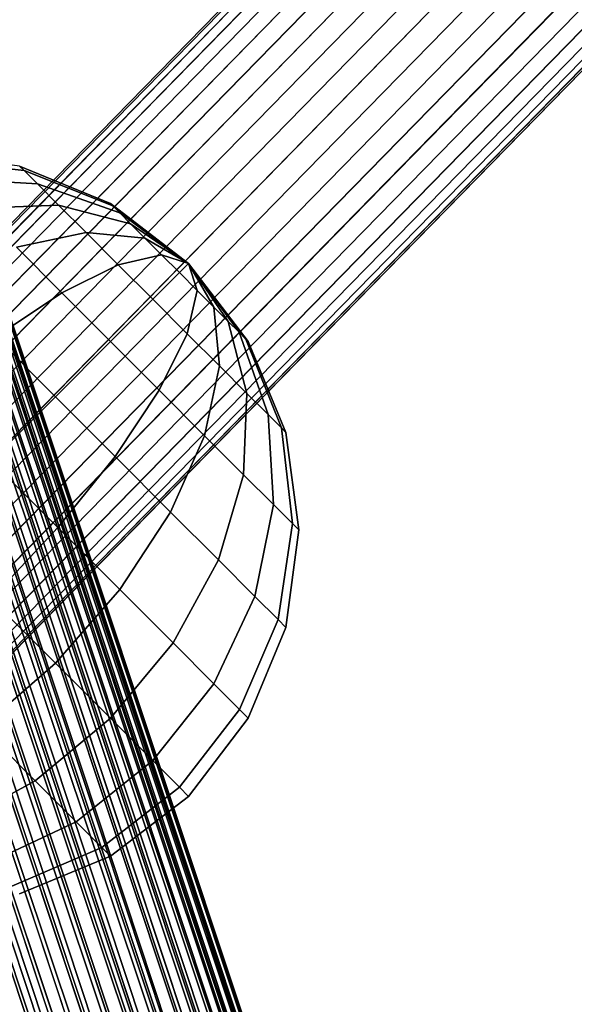
# Model space of a CAD drawing. Units: millimetres. Extents: x 0 to 291, y 0 to 204.
# Drawn here: x 201 to 202, y 84 to 85 of the extents above; entities that cross this region are included whole.
import ezdxf
from ezdxf.enums import TextEntityAlignment as Align

# ---------------------------------------------------------------- set-up
doc = ezdxf.new("R2010")
doc.units = ezdxf.units.MM
for name, color, linetype in [('Großes_Netz', 7, 'Continuous'), ('Predeterminado', 7, 'Continuous'), ('Spielebene', 7, 'Continuous')]:
    doc.layers.add(name, color=color, linetype=linetype)
doc.styles.add('SEACAD_Arial', font='arial.ttf')
doc.styles.add('SEACAD_Solid_Edge_ANSI1_Symbols', font='semeca1.ttf')
doc.dimstyles.new('ISO', dxfattribs={"dimtxt": 3.125, "dimasz": 3.125, "dimexe": 1.5625, "dimexo": 0, "dimgap": 0.78125, "dimtad": 0, "dimlfac": 50, "dimtxsty": 'SEACAD_Arial', "dimblk1": '_SE_FILLED', "dimblk2": '_SE_FILLED', "dimsah": 1, "dimcen": 1.5625, "dimadec": 1, "dimazin": 0, "dimtfac": 0.5, "dimtmove": 1, "dimatfit": 3, "dimfxl": 1, "dimtolj": 1, "dimarcsym": 0})

# ---------------------------------------------------------------- blocks, each defined once
blk = doc.blocks.new('SE193')
at = {"layer": 'Großes_Netz', "color": 7, "linetype": 'Continuous'}
for p, q in [((202.6157, 79.4861), (197.7488, 94.0236)), ((197.7488, 94.0236), (202.591, 79.4832)), ((197.7488, 94.0236), (202.6157, 79.4861)), ((202.591, 79.4832), (197.7488, 94.0236)), ((202.6404, 79.4856), (197.7742, 94.024)), ((197.7742, 94.024), (202.6404, 79.4856)), ((202.6157, 79.4861), (197.7742, 94.024)), ((197.7742, 94.024), (202.6157, 79.4861)), ((202.5667, 79.4769), (197.7242, 94.0185)), ((197.7242, 94.0185), (202.591, 79.4832)), ((202.591, 79.4832), (197.7242, 94.0185)), ((197.7242, 94.0185), (202.5667, 79.4769)), ((202.6404, 79.4856), (197.7997, 94.0199)), ((197.7997, 94.0199), (202.6404, 79.4856)), ((202.6404, 79.4856), (197.8248, 94.0111)), ((197.8248, 94.0111), (202.6642, 79.4817)), ((202.6868, 79.4744), (197.8248, 94.0111)), ((197.8248, 94.0111), (202.6868, 79.4744)), ((202.6642, 79.4817), (197.8248, 94.0111)), ((197.8248, 94.0111), (202.6404, 79.4856)), ((202.5219, 79.4548), (197.6797, 93.995)), ((197.6797, 93.995), (202.5435, 79.4673)), ((202.5667, 79.4769), (197.6797, 93.995)), ((197.6797, 93.995), (202.5667, 79.4769)), ((202.5435, 79.4673), (197.6797, 93.995)), ((197.6797, 93.995), (202.5219, 79.4548)), ((202.6868, 79.4744), (197.8488, 93.9981)), ((197.8488, 93.9981), (202.7074, 79.464)), ((202.7074, 79.464), (197.8488, 93.9981)), ((197.8488, 93.9981), (202.6868, 79.4744)), ((202.5219, 79.4548), (197.6609, 93.9772)), ((197.6609, 93.9772), (202.5219, 79.4548)), ((202.7257, 79.4507), (197.8711, 93.981)), ((197.8711, 93.981), (202.7074, 79.464)), ((197.8711, 93.981), (202.7257, 79.4507)), ((202.7074, 79.464), (197.8711, 93.981)), ((202.7411, 79.4349), (197.8912, 93.9604)), ((197.8912, 93.9604), (202.7411, 79.4349)), ((202.7257, 79.4507), (197.8912, 93.9604)), ((197.8912, 93.9604), (202.7257, 79.4507)), ((202.7411, 79.4349), (197.9085, 93.9367)), ((197.9085, 93.9367), (202.7411, 79.4349)), ((202.7411, 79.4349), (197.9227, 93.9105)), ((197.9227, 93.9105), (202.7533, 79.4168)), ((202.762, 79.397), (197.9227, 93.9105)), ((197.9227, 93.9105), (202.762, 79.397)), ((202.7533, 79.4168), (197.9227, 93.9105)), ((197.9227, 93.9105), (202.7411, 79.4349)), ((202.762, 79.397), (197.9334, 93.8824)), ((197.9334, 93.8824), (202.7669, 79.376)), ((202.7669, 79.376), (197.9334, 93.8824)), ((197.9334, 93.8824), (202.762, 79.397)), ((202.768, 79.3543), (197.9404, 93.8532)), ((197.9404, 93.8532), (202.7669, 79.376)), ((197.9404, 93.8532), (202.768, 79.3543)), ((202.7669, 79.376), (197.9404, 93.8532)), ((202.7651, 79.3323), (197.9434, 93.8236)), ((197.9434, 93.8236), (202.7651, 79.3323)), ((202.768, 79.3543), (197.9434, 93.8236)), ((197.9434, 93.8236), (202.768, 79.3543)), ((202.7651, 79.3323), (197.9423, 93.7942)), ((197.9423, 93.7942), (202.7651, 79.3323)), ((202.7651, 79.3323), (197.9373, 93.7659)), ((197.9373, 93.7659), (202.7585, 79.3107)), ((202.7482, 79.29), (197.9373, 93.7659)), ((197.9373, 93.7659), (202.7482, 79.29)), ((202.7585, 79.3107), (197.9373, 93.7659)), ((197.9373, 93.7659), (202.7651, 79.3323)), ((202.7482, 79.29), (197.9285, 93.7393)), ((197.9285, 93.7393), (202.7346, 79.2707)), ((202.7346, 79.2707), (197.9285, 93.7393)), ((197.9285, 93.7393), (202.7482, 79.29)), ((202.7178, 79.2532), (197.916, 93.715)), ((197.916, 93.715), (202.7346, 79.2707)), ((197.916, 93.715), (202.7178, 79.2532)), ((202.7346, 79.2707), (197.916, 93.715)), ((202.6984, 79.2381), (197.9001, 93.6937)), ((197.9001, 93.6937), (202.6984, 79.2381)), ((202.7178, 79.2532), (197.9001, 93.6937)), ((197.9001, 93.6937), (202.7178, 79.2532)), ((202.6984, 79.2381), (197.8813, 93.6759)), ((197.8813, 93.6759), (202.6984, 79.2381)), ((202.6984, 79.2381), (197.8601, 93.6621)), ((197.8601, 93.6621), (202.6768, 79.2256)), ((202.6536, 79.216), (197.8601, 93.6621)), ((197.8601, 93.6621), (202.6536, 79.216)), ((202.6768, 79.2256), (197.8601, 93.6621)), ((197.8601, 93.6621), (202.6984, 79.2381)), ((202.6046, 79.2068), (197.8122, 93.6474)), ((197.8122, 93.6474), (202.58, 79.2073)), ((202.58, 79.2073), (197.8122, 93.6474)), ((197.8122, 93.6474), (202.6046, 79.2068)), ((202.6536, 79.216), (197.8368, 93.6525)), ((197.8368, 93.6525), (202.6294, 79.2097)), ((202.6046, 79.2068), (197.8368, 93.6525)), ((197.8368, 93.6525), (202.6046, 79.2068)), ((202.6294, 79.2097), (197.8368, 93.6525)), ((197.8368, 93.6525), (202.6536, 79.216))]:
    blk.add_line(p, q, dxfattribs=at)
blk = doc.blocks.new('SE192')
at = {"layer": 'Großes_Netz'}
blk.add_blockref('SE193', (0, 0), dxfattribs=at)
blk = doc.blocks.new('SE241')
at = {"layer": 'Großes_Netz', "color": 7, "linetype": 'Continuous'}
for p, q in [((193.6334, 77.1245), (221.9529, 106.0458)), ((221.9529, 106.0458), (193.6334, 77.1245)), ((221.954, 106.0441), (193.6344, 77.1227)), ((193.6344, 77.1227), (221.954, 106.0441)), ((193.6351, 77.1235), (221.9547, 106.0448)), ((221.9547, 106.0448), (193.6351, 77.1235)), ((221.9578, 106.0397), (193.6383, 77.1183)), ((193.6383, 77.1183), (221.9578, 106.0397)), ((221.9592, 106.041), (193.6397, 77.1197)), ((193.6397, 77.1197), (221.9592, 106.041)), ((221.9664, 106.0346), (193.6468, 77.1133)), ((193.6468, 77.1133), (221.9664, 106.0346)), ((221.9644, 106.0326), (193.6448, 77.1113)), ((193.6448, 77.1113), (221.9644, 106.0326)), ((221.9735, 106.0231), (193.6539, 77.1018)), ((193.6539, 77.1018), (221.9735, 106.0231)), ((221.9761, 106.0258), (193.6565, 77.1044)), ((193.6565, 77.1044), (221.9761, 106.0258)), ((221.988, 106.0146), (193.6684, 77.0933)), ((193.6684, 77.0933), (221.988, 106.0146)), ((221.9848, 106.0114), (193.6653, 77.0901)), ((193.6653, 77.0901), (221.9848, 106.0114)), ((221.9983, 105.9979), (193.6787, 77.0765)), ((193.6787, 77.0765), (221.9983, 105.9979)), ((222.0018, 106.0015), (193.6823, 77.0802)), ((193.6823, 77.0802), (222.0018, 106.0015)), ((222.0134, 105.9827), (193.6938, 77.0613)), ((193.6938, 77.0613), (222.0134, 105.9827)), ((222.0173, 105.9867), (193.6978, 77.0654)), ((193.6978, 77.0654), (222.0173, 105.9867)), ((222.034, 105.9706), (193.7145, 77.0493)), ((193.7145, 77.0493), (222.034, 105.9706)), ((222.0298, 105.9663), (193.7103, 77.045)), ((193.7103, 77.045), (222.0298, 105.9663)), ((222.0515, 105.9536), (193.732, 77.0323)), ((193.732, 77.0323), (222.0515, 105.9536)), ((222.0472, 105.9492), (193.7276, 77.0278)), ((193.7276, 77.0278), (222.0472, 105.9492)), ((222.065, 105.9316), (193.7455, 77.0103)), ((193.7455, 77.0103), (222.065, 105.9316)), ((222.0695, 105.9361), (193.7499, 77.0148)), ((193.7499, 77.0148), (222.0695, 105.9361)), ((222.0873, 105.9186), (193.7678, 76.9973)), ((193.7678, 76.9973), (222.0873, 105.9186)), ((222.083, 105.9141), (193.7634, 76.9928)), ((193.7634, 76.9928), (222.083, 105.9141)), ((222.1047, 105.9014), (193.7851, 76.9801)), ((193.7851, 76.9801), (222.1047, 105.9014)), ((222.1005, 105.8971), (193.7809, 76.9758)), ((193.7809, 76.9758), (222.1005, 105.8971)), ((222.1172, 105.8811), (193.7976, 76.9597)), ((193.7976, 76.9597), (222.1172, 105.8811)), ((222.1211, 105.8851), (193.8016, 76.9637)), ((193.8016, 76.9637), (222.1211, 105.8851)), ((222.1327, 105.8663), (193.8131, 76.9449)), ((193.8131, 76.9449), (222.1327, 105.8663)), ((222.1362, 105.8699), (193.8167, 76.9486)), ((193.8167, 76.9486), (222.1362, 105.8699)), ((222.1496, 105.8563), (193.8301, 76.935)), ((193.8301, 76.935), (222.1496, 105.8563)), ((222.1465, 105.8531), (193.827, 76.9318)), ((193.827, 76.9318), (222.1465, 105.8531)), ((222.1584, 105.842), (193.8389, 76.9206)), ((193.8389, 76.9206), (222.1584, 105.842)), ((222.161, 105.8446), (193.8415, 76.9233)), ((193.8415, 76.9233), (222.161, 105.8446)), ((222.1701, 105.8352), (193.8506, 76.9138)), ((193.8506, 76.9138), (222.1701, 105.8352)), ((222.1681, 105.8331), (193.8486, 76.9118)), ((193.8486, 76.9118), (222.1681, 105.8331)), ((222.1753, 105.8267), (193.8557, 76.9054)), ((193.8557, 76.9054), (222.1753, 105.8267)), ((222.1767, 105.8281), (193.8571, 76.9068)), ((193.8571, 76.9068), (222.1767, 105.8281)), ((222.1798, 105.823), (193.8603, 76.9016)), ((193.8603, 76.9016), (222.1798, 105.823)), ((222.1805, 105.8237), (193.861, 76.9023)), ((193.861, 76.9023), (222.1805, 105.8237)), ((193.862, 76.9006), (222.1816, 105.8219)), ((222.1816, 105.8219), (193.862, 76.9006))]:
    blk.add_line(p, q, dxfattribs=at)
blk = doc.blocks.new('SE240')
at = {"layer": 'Großes_Netz'}
blk.add_blockref('SE241', (0, 0), dxfattribs=at)
blk = doc.blocks.new('SE293')
at = {"layer": 'Großes_Netz', "color": 7, "linetype": 'Continuous'}
for p, q in [((201.0434, 84.7436), (200.9399, 84.7573)), ((200.9467, 84.7505), (201.0482, 84.7388)), ((201.0482, 84.7388), (200.9467, 84.7505)), ((200.9467, 84.7505), (201.0482, 84.7388)), ((201.0482, 84.7388), (200.9467, 84.7505)), ((201.0434, 84.7436), (201.0482, 84.7388)), ((201.0482, 84.7388), (201.0434, 84.7436)), ((201.0482, 84.7388), (201.0434, 84.7436)), ((201.0434, 84.7436), (201.1399, 84.7037)), ((201.1399, 84.7037), (201.0434, 84.7436)), ((201.0434, 84.7436), (201.0482, 84.7388)), ((200.9667, 84.7305), (201.0624, 84.7247)), ((201.0624, 84.7247), (200.9667, 84.7305)), ((200.9667, 84.7305), (201.0624, 84.7247)), ((201.0624, 84.7247), (200.9667, 84.7305)), ((201.0482, 84.7388), (201.0624, 84.7247)), ((201.0624, 84.7247), (201.0482, 84.7388)), ((201.0624, 84.7247), (201.0482, 84.7388)), ((201.0482, 84.7388), (201.1424, 84.7012)), ((201.1424, 84.7012), (201.0482, 84.7388)), ((201.0482, 84.7388), (201.1424, 84.7012)), ((201.1424, 84.7012), (201.0482, 84.7388)), ((201.0482, 84.7388), (201.0624, 84.7247)), ((201.0624, 84.7247), (201.0848, 84.7022)), ((201.0848, 84.7022), (201.0624, 84.7247)), ((201.0848, 84.7022), (201.0624, 84.7247)), ((201.0624, 84.7247), (201.1497, 84.6939)), ((201.1497, 84.6939), (201.0624, 84.7247)), ((201.0624, 84.7247), (201.1497, 84.6939)), ((201.1497, 84.6939), (201.0624, 84.7247)), ((201.0624, 84.7247), (201.0848, 84.7022)), ((200.9985, 84.6987), (201.0848, 84.7022)), ((201.0848, 84.7022), (200.9985, 84.6987)), ((200.9985, 84.6987), (201.0848, 84.7022)), ((201.0848, 84.7022), (200.9985, 84.6987)), ((201.0848, 84.7022), (201.1141, 84.6729)), ((201.1141, 84.6729), (201.0848, 84.7022)), ((201.1141, 84.6729), (201.0848, 84.7022)), ((201.0848, 84.7022), (201.1613, 84.6822)), ((201.1613, 84.6822), (201.0848, 84.7022)), ((201.0848, 84.7022), (201.1613, 84.6822)), ((201.1613, 84.6822), (201.0848, 84.7022)), ((201.0848, 84.7022), (201.1141, 84.6729)), ((201.1399, 84.7037), (201.1424, 84.7012)), ((201.1424, 84.7012), (201.1399, 84.7037)), ((201.1399, 84.7037), (201.1424, 84.7012)), ((201.2227, 84.6401), (201.1399, 84.7037)), ((201.1399, 84.7037), (201.2227, 84.6401)), ((201.2227, 84.6401), (201.1399, 84.7037)), ((201.1424, 84.7012), (201.1399, 84.7037)), ((201.1399, 84.7037), (201.2227, 84.6401)), ((201.1424, 84.7012), (201.1497, 84.6939)), ((201.1497, 84.6939), (201.1424, 84.7012)), ((201.1497, 84.6939), (201.1424, 84.7012)), ((201.1424, 84.7012), (201.2227, 84.6401)), ((201.2227, 84.6401), (201.1424, 84.7012)), ((201.1424, 84.7012), (201.2227, 84.6401)), ((201.1424, 84.7012), (201.2227, 84.6401)), ((201.2227, 84.6401), (201.1424, 84.7012)), ((201.1424, 84.7012), (201.2227, 84.6401)), ((201.2227, 84.6401), (201.1424, 84.7012)), ((201.2227, 84.6401), (201.1424, 84.7012)), ((201.1424, 84.7012), (201.1497, 84.6939)), ((201.1497, 84.6939), (201.1613, 84.6822)), ((201.1613, 84.6822), (201.1497, 84.6939)), ((201.1613, 84.6822), (201.1497, 84.6939)), ((201.1497, 84.6939), (201.2227, 84.6401)), ((201.2227, 84.6401), (201.1497, 84.6939)), ((201.1497, 84.6939), (201.2227, 84.6401)), ((201.2227, 84.6401), (201.1497, 84.6939)), ((201.1497, 84.6939), (201.2227, 84.6401)), ((201.2227, 84.6401), (201.1497, 84.6939)), ((201.1497, 84.6939), (201.2227, 84.6401)), ((201.2227, 84.6401), (201.1497, 84.6939)), ((201.1497, 84.6939), (201.1613, 84.6822)), ((201.1613, 84.6822), (201.1765, 84.6671)), ((201.1765, 84.6671), (201.1613, 84.6822)), ((201.1765, 84.6671), (201.1613, 84.6822)), ((201.1613, 84.6822), (201.2227, 84.6401)), ((201.2227, 84.6401), (201.1613, 84.6822)), ((201.1613, 84.6822), (201.2227, 84.6401)), ((201.2227, 84.6401), (201.1613, 84.6822)), ((201.1613, 84.6822), (201.2227, 84.6401)), ((201.2227, 84.6401), (201.1613, 84.6822)), ((201.1613, 84.6822), (201.2227, 84.6401)), ((201.2227, 84.6401), (201.1613, 84.6822)), ((201.1613, 84.6822), (201.1765, 84.6671)), ((201.0399, 84.6573), (201.1141, 84.6729)), ((201.1141, 84.6729), (201.0399, 84.6573)), ((201.0399, 84.6573), (201.1141, 84.6729)), ((201.1141, 84.6729), (201.0399, 84.6573)), ((201.1141, 84.6729), (201.1482, 84.6388)), ((201.1482, 84.6388), (201.1141, 84.6729)), ((201.1482, 84.6388), (201.1141, 84.6729)), ((201.1141, 84.6729), (201.1765, 84.6671)), ((201.1765, 84.6671), (201.1141, 84.6729)), ((201.1141, 84.6729), (201.1765, 84.6671)), ((201.1765, 84.6671), (201.1141, 84.6729)), ((201.1141, 84.6729), (201.1482, 84.6388)), ((201.0399, 84.6573), (201.0881, 84.609)), ((201.0881, 84.609), (201.0399, 84.6573)), ((201.0881, 84.609), (201.0399, 84.6573)), ((201.0399, 84.6573), (201.0881, 84.609)), ((201.1765, 84.6671), (201.1942, 84.6494)), ((201.1942, 84.6494), (201.1765, 84.6671)), ((201.1942, 84.6494), (201.1765, 84.6671)), ((201.1765, 84.6671), (201.2227, 84.6401)), ((201.2227, 84.6401), (201.1765, 84.6671)), ((201.1765, 84.6671), (201.2227, 84.6401)), ((201.2227, 84.6401), (201.1765, 84.6671)), ((201.1765, 84.6671), (201.2227, 84.6401)), ((201.2227, 84.6401), (201.1765, 84.6671)), ((201.1765, 84.6671), (201.2227, 84.6401)), ((201.2227, 84.6401), (201.1765, 84.6671)), ((201.1765, 84.6671), (201.1942, 84.6494)), ((201.1482, 84.6388), (201.1942, 84.6494)), ((201.1942, 84.6494), (201.1482, 84.6388)), ((201.1482, 84.6388), (201.1942, 84.6494)), ((201.1942, 84.6494), (201.1482, 84.6388)), ((201.1942, 84.6494), (201.2131, 84.6305)), ((201.2131, 84.6305), (201.1942, 84.6494)), ((201.2131, 84.6305), (201.1942, 84.6494)), ((201.1942, 84.6494), (201.2227, 84.6401)), ((201.2227, 84.6401), (201.1942, 84.6494)), ((201.1942, 84.6494), (201.2227, 84.6401)), ((201.2227, 84.6401), (201.1942, 84.6494)), ((201.1942, 84.6494), (201.2227, 84.6401)), ((201.2227, 84.6401), (201.1942, 84.6494)), ((201.1942, 84.6494), (201.2227, 84.6401)), ((201.2227, 84.6401), (201.1942, 84.6494)), ((201.1942, 84.6494), (201.2131, 84.6305)), ((201.0881, 84.609), (201.1482, 84.6388)), ((201.1482, 84.6388), (201.0881, 84.609)), ((201.0881, 84.609), (201.1482, 84.6388)), ((201.1482, 84.6388), (201.0881, 84.609)), ((201.1482, 84.6388), (201.1848, 84.6022)), ((201.1848, 84.6022), (201.1482, 84.6388)), ((201.1848, 84.6022), (201.1482, 84.6388)), ((201.1482, 84.6388), (201.1848, 84.6022)), ((201.2131, 84.6305), (201.2227, 84.6401)), ((201.2227, 84.6401), (201.2131, 84.6305)), ((201.2131, 84.6305), (201.2227, 84.6401)), ((201.2227, 84.6401), (201.2131, 84.6305)), ((201.2131, 84.6305), (201.2227, 84.6401)), ((201.2227, 84.6401), (201.2131, 84.6305)), ((201.2131, 84.6305), (201.2227, 84.6401)), ((201.2227, 84.6401), (201.2131, 84.6305)), ((201.2838, 84.5598), (201.2227, 84.6401)), ((201.2227, 84.6401), (201.2863, 84.5573)), ((201.2863, 84.5573), (201.2227, 84.6401)), ((201.2227, 84.6401), (201.2863, 84.5573)), ((201.2227, 84.6401), (201.2838, 84.5598)), ((201.2765, 84.5671), (201.2227, 84.6401)), ((201.2227, 84.6401), (201.2765, 84.5671)), ((201.2765, 84.5671), (201.2227, 84.6401)), ((201.2227, 84.6401), (201.2765, 84.5671)), ((201.2649, 84.5787), (201.2227, 84.6401)), ((201.2227, 84.6401), (201.2649, 84.5787)), ((201.2649, 84.5787), (201.2227, 84.6401)), ((201.2227, 84.6401), (201.2649, 84.5787)), ((201.2497, 84.5939), (201.2227, 84.6401)), ((201.2227, 84.6401), (201.2497, 84.5939)), ((201.2497, 84.5939), (201.2227, 84.6401)), ((201.2227, 84.6401), (201.2497, 84.5939)), ((201.232, 84.6115), (201.2227, 84.6401)), ((201.2227, 84.6401), (201.232, 84.6115)), ((201.232, 84.6115), (201.2227, 84.6401)), ((201.2227, 84.6401), (201.232, 84.6115)), ((201.232, 84.6115), (201.2227, 84.6401)), ((201.2227, 84.6401), (201.232, 84.6115)), ((201.232, 84.6115), (201.2227, 84.6401)), ((201.2227, 84.6401), (201.232, 84.6115)), ((201.2497, 84.5939), (201.2227, 84.6401)), ((201.2227, 84.6401), (201.2497, 84.5939)), ((201.2497, 84.5939), (201.2227, 84.6401)), ((201.2227, 84.6401), (201.2497, 84.5939)), ((201.2649, 84.5787), (201.2227, 84.6401)), ((201.2227, 84.6401), (201.2649, 84.5787)), ((201.2649, 84.5787), (201.2227, 84.6401)), ((201.2227, 84.6401), (201.2649, 84.5787)), ((201.2765, 84.5671), (201.2227, 84.6401)), ((201.2227, 84.6401), (201.2765, 84.5671)), ((201.2765, 84.5671), (201.2227, 84.6401)), ((201.2227, 84.6401), (201.2765, 84.5671)), ((201.2838, 84.5598), (201.2227, 84.6401)), ((201.2227, 84.6401), (201.2838, 84.5598)), ((201.2838, 84.5598), (201.2227, 84.6401)), ((201.2227, 84.6401), (201.2838, 84.5598)), ((201.2863, 84.5573), (201.2227, 84.6401)), ((201.2227, 84.6401), (201.2863, 84.5573)), ((201.2863, 84.5573), (201.2227, 84.6401)), ((201.1848, 84.6022), (201.2131, 84.6305)), ((201.2131, 84.6305), (201.1848, 84.6022)), ((201.1848, 84.6022), (201.2131, 84.6305)), ((201.2131, 84.6305), (201.1848, 84.6022)), ((201.2131, 84.6305), (201.232, 84.6115)), ((201.232, 84.6115), (201.2131, 84.6305)), ((201.232, 84.6115), (201.2131, 84.6305)), ((201.2131, 84.6305), (201.232, 84.6115)), ((201.0179, 84.5621), (201.0881, 84.609)), ((201.0881, 84.609), (201.0179, 84.5621)), ((201.0179, 84.5621), (201.0881, 84.609)), ((201.0881, 84.609), (201.0179, 84.5621)), ((201.0881, 84.609), (201.1399, 84.5573)), ((201.1399, 84.5573), (201.0881, 84.609)), ((201.1399, 84.5573), (201.0881, 84.609)), ((201.0881, 84.609), (201.1399, 84.5573)), ((201.2214, 84.5656), (201.232, 84.6115)), ((201.232, 84.6115), (201.2214, 84.5656)), ((201.2214, 84.5656), (201.232, 84.6115)), ((201.232, 84.6115), (201.2214, 84.5656)), ((201.232, 84.6115), (201.2497, 84.5939)), ((201.2497, 84.5939), (201.232, 84.6115)), ((201.2497, 84.5939), (201.232, 84.6115)), ((201.232, 84.6115), (201.2497, 84.5939)), ((201.1399, 84.5573), (201.1848, 84.6022)), ((201.1848, 84.6022), (201.1399, 84.5573)), ((201.1399, 84.5573), (201.1848, 84.6022)), ((201.1848, 84.6022), (201.1399, 84.5573)), ((201.1848, 84.6022), (201.2214, 84.5656)), ((201.2214, 84.5656), (201.1848, 84.6022)), ((201.2214, 84.5656), (201.1848, 84.6022)), ((201.1848, 84.6022), (201.2214, 84.5656)), ((201.2556, 84.5315), (201.2497, 84.5939)), ((201.2497, 84.5939), (201.2649, 84.5787)), ((201.2497, 84.5939), (201.2556, 84.5315)), ((201.2556, 84.5315), (201.2497, 84.5939)), ((201.2497, 84.5939), (201.2556, 84.5315)), ((201.2649, 84.5787), (201.2497, 84.5939)), ((201.2649, 84.5787), (201.2497, 84.5939)), ((201.2497, 84.5939), (201.2649, 84.5787)), ((201.2848, 84.5022), (201.2649, 84.5787)), ((201.2649, 84.5787), (201.2765, 84.5671)), ((201.2649, 84.5787), (201.2848, 84.5022)), ((201.2848, 84.5022), (201.2649, 84.5787)), ((201.2649, 84.5787), (201.2848, 84.5022)), ((201.2765, 84.5671), (201.2649, 84.5787)), ((201.2765, 84.5671), (201.2649, 84.5787)), ((201.2649, 84.5787), (201.2765, 84.5671)), ((201.1917, 84.5055), (201.2214, 84.5656)), ((201.2214, 84.5656), (201.1917, 84.5055)), ((201.1917, 84.5055), (201.2214, 84.5656)), ((201.2214, 84.5656), (201.1917, 84.5055)), ((201.2214, 84.5656), (201.2556, 84.5315)), ((201.2556, 84.5315), (201.2214, 84.5656)), ((201.2556, 84.5315), (201.2214, 84.5656)), ((201.2214, 84.5656), (201.2556, 84.5315)), ((201.3073, 84.4797), (201.2765, 84.5671)), ((201.2765, 84.5671), (201.2838, 84.5598)), ((201.2765, 84.5671), (201.3073, 84.4797)), ((201.3073, 84.4797), (201.2765, 84.5671)), ((201.2765, 84.5671), (201.3073, 84.4797)), ((201.2838, 84.5598), (201.2765, 84.5671)), ((201.2838, 84.5598), (201.2765, 84.5671)), ((201.2765, 84.5671), (201.2838, 84.5598)), ((201.0179, 84.5621), (201.0813, 84.4987)), ((201.0813, 84.4987), (201.0179, 84.5621)), ((201.0813, 84.4987), (201.0179, 84.5621)), ((201.0179, 84.5621), (201.0813, 84.4987)), ((201.0813, 84.4987), (201.1399, 84.5573)), ((201.1399, 84.5573), (201.0813, 84.4987)), ((201.0813, 84.4987), (201.1399, 84.5573)), ((201.1399, 84.5573), (201.0813, 84.4987)), ((201.1399, 84.5573), (201.1917, 84.5055)), ((201.1917, 84.5055), (201.1399, 84.5573)), ((201.1917, 84.5055), (201.1399, 84.5573)), ((201.1399, 84.5573), (201.1917, 84.5055)), ((201.3214, 84.4656), (201.2838, 84.5598)), ((201.2838, 84.5598), (201.2863, 84.5573)), ((201.2838, 84.5598), (201.3214, 84.4656)), ((201.3214, 84.4656), (201.2838, 84.5598)), ((201.2838, 84.5598), (201.3214, 84.4656)), ((201.2863, 84.5573), (201.2838, 84.5598)), ((201.2863, 84.5573), (201.2838, 84.5598)), ((201.2838, 84.5598), (201.2863, 84.5573)), ((201.2863, 84.5573), (201.3263, 84.4608)), ((201.3263, 84.4608), (201.2863, 84.5573)), ((201.2399, 84.4573), (201.2556, 84.5315)), ((201.2556, 84.5315), (201.2399, 84.4573)), ((201.2399, 84.4573), (201.2556, 84.5315)), ((201.2556, 84.5315), (201.2399, 84.4573)), ((201.2556, 84.5315), (201.2848, 84.5022)), ((201.2848, 84.5022), (201.2556, 84.5315)), ((201.2848, 84.5022), (201.2556, 84.5315)), ((201.2556, 84.5315), (201.2848, 84.5022)), ((201.1447, 84.4353), (201.1917, 84.5055)), ((201.1917, 84.5055), (201.1447, 84.4353)), ((201.1447, 84.4353), (201.1917, 84.5055)), ((201.1917, 84.5055), (201.1447, 84.4353)), ((201.1917, 84.5055), (201.2399, 84.4573)), ((201.2399, 84.4573), (201.1917, 84.5055)), ((201.2399, 84.4573), (201.1917, 84.5055)), ((201.1917, 84.5055), (201.2399, 84.4573)), ((201.2813, 84.4158), (201.2848, 84.5022)), ((201.2848, 84.5022), (201.2813, 84.4158)), ((201.2813, 84.4158), (201.2848, 84.5022)), ((201.2848, 84.5022), (201.2813, 84.4158)), ((201.2848, 84.5022), (201.3073, 84.4797)), ((201.3073, 84.4797), (201.2848, 84.5022)), ((201.3073, 84.4797), (201.2848, 84.5022)), ((201.2848, 84.5022), (201.3073, 84.4797)), ((201.0131, 84.4305), (201.0813, 84.4987)), ((201.0813, 84.4987), (201.0131, 84.4305)), ((201.0131, 84.4305), (201.0813, 84.4987)), ((201.0813, 84.4987), (201.0131, 84.4305)), ((201.0813, 84.4987), (201.1447, 84.4353)), ((201.1447, 84.4353), (201.0813, 84.4987)), ((201.1447, 84.4353), (201.0813, 84.4987)), ((201.0813, 84.4987), (201.1447, 84.4353)), ((201.3131, 84.3841), (201.3073, 84.4797)), ((201.3073, 84.4797), (201.3214, 84.4656)), ((201.3073, 84.4797), (201.3131, 84.3841)), ((201.3131, 84.3841), (201.3073, 84.4797)), ((201.3073, 84.4797), (201.3131, 84.3841)), ((201.3214, 84.4656), (201.3073, 84.4797)), ((201.3214, 84.4656), (201.3073, 84.4797)), ((201.3073, 84.4797), (201.3214, 84.4656)), ((201.3331, 84.3641), (201.3214, 84.4656)), ((201.3214, 84.4656), (201.3263, 84.4608)), ((201.3214, 84.4656), (201.3331, 84.3641)), ((201.3331, 84.3641), (201.3214, 84.4656)), ((201.3214, 84.4656), (201.3331, 84.3641)), ((201.3263, 84.4608), (201.3214, 84.4656)), ((201.3263, 84.4608), (201.3214, 84.4656)), ((201.3214, 84.4656), (201.3263, 84.4608)), ((201.3263, 84.4608), (201.3399, 84.3573)), ((201.3399, 84.3573), (201.3263, 84.4608)), ((201.2038, 84.3762), (201.2399, 84.4573)), ((201.2399, 84.4573), (201.2038, 84.3762)), ((201.2038, 84.3762), (201.2399, 84.4573)), ((201.2399, 84.4573), (201.2038, 84.3762)), ((201.2399, 84.4573), (201.2813, 84.4158)), ((201.2813, 84.4158), (201.2399, 84.4573)), ((201.2813, 84.4158), (201.2399, 84.4573)), ((201.2399, 84.4573), (201.2813, 84.4158)), ((201.0131, 84.4305), (201.0838, 84.3598)), ((201.0838, 84.3598), (201.0131, 84.4305)), ((201.0838, 84.3598), (201.0131, 84.4305)), ((201.0131, 84.4305), (201.0838, 84.3598)), ((201.0838, 84.3598), (201.1447, 84.4353)), ((201.1447, 84.4353), (201.0838, 84.3598)), ((201.0838, 84.3598), (201.1447, 84.4353)), ((201.1447, 84.4353), (201.0838, 84.3598)), ((201.1447, 84.4353), (201.2038, 84.3762)), ((201.2038, 84.3762), (201.1447, 84.4353)), ((201.2038, 84.3762), (201.1447, 84.4353)), ((201.1447, 84.4353), (201.2038, 84.3762)), ((201.2545, 84.3255), (201.2813, 84.4158)), ((201.2813, 84.4158), (201.2545, 84.3255)), ((201.2545, 84.3255), (201.2813, 84.4158)), ((201.2813, 84.4158), (201.2545, 84.3255)), ((201.2813, 84.4158), (201.3131, 84.3841)), ((201.3131, 84.3841), (201.2813, 84.4158)), ((201.3131, 84.3841), (201.2813, 84.4158)), ((201.2813, 84.4158), (201.3131, 84.3841)), ((201.1497, 84.2939), (201.2038, 84.3762)), ((201.2038, 84.3762), (201.1497, 84.2939)), ((201.1497, 84.2939), (201.2038, 84.3762)), ((201.2038, 84.3762), (201.1497, 84.2939)), ((201.2038, 84.3762), (201.2545, 84.3255)), ((201.2545, 84.3255), (201.2038, 84.3762)), ((201.2545, 84.3255), (201.2038, 84.3762)), ((201.2038, 84.3762), (201.2545, 84.3255)), ((201.2934, 84.2866), (201.3131, 84.3841)), ((201.3131, 84.3841), (201.2934, 84.2866)), ((201.2934, 84.2866), (201.3131, 84.3841)), ((201.3131, 84.3841), (201.2934, 84.2866)), ((201.3131, 84.3841), (201.3331, 84.3641)), ((201.3331, 84.3641), (201.3131, 84.3841)), ((201.3331, 84.3641), (201.3131, 84.3841)), ((201.3131, 84.3841), (201.3331, 84.3641)), ((201.0131, 84.2841), (201.0838, 84.3598)), ((201.0838, 84.3598), (201.0131, 84.2841)), ((201.0131, 84.2841), (201.0838, 84.3598)), ((201.0838, 84.3598), (201.0131, 84.2841)), ((201.0838, 84.3598), (201.1497, 84.2939)), ((201.1497, 84.2939), (201.0838, 84.3598)), ((201.1497, 84.2939), (201.0838, 84.3598)), ((201.0838, 84.3598), (201.1497, 84.2939)), ((201.3179, 84.2621), (201.3331, 84.3641)), ((201.3331, 84.3641), (201.3179, 84.2621)), ((201.3179, 84.2621), (201.3331, 84.3641)), ((201.3331, 84.3641), (201.3179, 84.2621)), ((201.3399, 84.3573), (201.3263, 84.2537)), ((201.3263, 84.2537), (201.3399, 84.3573)), ((201.3331, 84.3641), (201.3399, 84.3573)), ((201.3399, 84.3573), (201.3331, 84.3641)), ((201.3399, 84.3573), (201.3331, 84.3641)), ((201.3331, 84.3641), (201.3399, 84.3573)), ((201.2063, 84.2373), (201.2545, 84.3255)), ((201.2545, 84.3255), (201.2063, 84.2373)), ((201.2063, 84.2373), (201.2545, 84.3255)), ((201.2545, 84.3255), (201.2063, 84.2373)), ((201.2545, 84.3255), (201.2934, 84.2866)), ((201.2934, 84.2866), (201.2545, 84.3255)), ((201.2934, 84.2866), (201.2545, 84.3255)), ((201.2545, 84.3255), (201.2934, 84.2866)), ((201.0813, 84.2158), (201.1497, 84.2939)), ((201.1497, 84.2939), (201.0813, 84.2158)), ((201.0813, 84.2158), (201.1497, 84.2939)), ((201.1497, 84.2939), (201.0813, 84.2158)), ((201.1497, 84.2939), (201.2063, 84.2373)), ((201.2063, 84.2373), (201.1497, 84.2939)), ((201.2063, 84.2373), (201.1497, 84.2939)), ((201.1497, 84.2939), (201.2063, 84.2373)), ((201.0131, 84.2841), (201.0813, 84.2158)), ((201.0813, 84.2158), (201.0131, 84.2841)), ((201.0813, 84.2158), (201.0131, 84.2841)), ((201.0131, 84.2841), (201.0813, 84.2158)), ((201.2497, 84.1939), (201.2934, 84.2866)), ((201.2934, 84.2866), (201.2497, 84.1939)), ((201.2497, 84.1939), (201.2934, 84.2866)), ((201.2934, 84.2866), (201.2497, 84.1939)), ((201.2934, 84.2866), (201.3179, 84.2621)), ((201.3179, 84.2621), (201.2934, 84.2866)), ((201.3179, 84.2621), (201.2934, 84.2866)), ((201.2934, 84.2866), (201.3179, 84.2621)), ((201.277, 84.1666), (201.3179, 84.2621)), ((201.3179, 84.2621), (201.277, 84.1666)), ((201.277, 84.1666), (201.3179, 84.2621)), ((201.3179, 84.2621), (201.277, 84.1666)), ((201.3179, 84.2621), (201.3263, 84.2537)), ((201.3263, 84.2537), (201.3179, 84.2621)), ((201.3263, 84.2537), (201.3179, 84.2621)), ((201.3179, 84.2621), (201.3263, 84.2537)), ((201.3263, 84.2537), (201.2863, 84.1573)), ((201.2863, 84.1573), (201.3263, 84.2537)), ((201.1399, 84.1573), (201.2063, 84.2373)), ((201.2063, 84.2373), (201.1399, 84.1573)), ((201.1399, 84.1573), (201.2063, 84.2373)), ((201.2063, 84.2373), (201.1399, 84.1573)), ((201.2063, 84.2373), (201.2497, 84.1939)), ((201.2497, 84.1939), (201.2063, 84.2373)), ((201.2497, 84.1939), (201.2063, 84.2373)), ((201.2063, 84.2373), (201.2497, 84.1939)), ((201.0033, 84.1475), (201.0813, 84.2158)), ((201.0813, 84.2158), (201.0033, 84.1475)), ((201.0033, 84.1475), (201.0813, 84.2158)), ((201.0813, 84.2158), (201.0033, 84.1475)), ((201.0813, 84.2158), (201.1399, 84.1573)), ((201.1399, 84.1573), (201.0813, 84.2158)), ((201.1399, 84.1573), (201.0813, 84.2158)), ((201.0813, 84.2158), (201.1399, 84.1573)), ((201.1848, 84.1123), (201.2497, 84.1939)), ((201.2497, 84.1939), (201.1848, 84.1123)), ((201.1848, 84.1123), (201.2497, 84.1939)), ((201.2497, 84.1939), (201.1848, 84.1123)), ((201.2497, 84.1939), (201.277, 84.1666)), ((201.277, 84.1666), (201.2497, 84.1939)), ((201.277, 84.1666), (201.2497, 84.1939)), ((201.2497, 84.1939), (201.277, 84.1666)), ((201.2131, 84.0841), (201.277, 84.1666)), ((201.277, 84.1666), (201.2131, 84.0841)), ((201.2131, 84.0841), (201.277, 84.1666)), ((201.277, 84.1666), (201.2131, 84.0841)), ((201.277, 84.1666), (201.2863, 84.1573)), ((201.2863, 84.1573), (201.277, 84.1666)), ((201.2863, 84.1573), (201.277, 84.1666)), ((201.277, 84.1666), (201.2863, 84.1573)), ((201.0599, 84.0909), (201.1399, 84.1573)), ((201.1399, 84.1573), (201.0599, 84.0909)), ((201.0599, 84.0909), (201.1399, 84.1573)), ((201.1399, 84.1573), (201.0599, 84.0909)), ((201.1399, 84.1573), (201.1848, 84.1123)), ((201.1848, 84.1123), (201.1399, 84.1573)), ((201.1848, 84.1123), (201.1399, 84.1573)), ((201.1399, 84.1573), (201.1848, 84.1123)), ((201.2863, 84.1573), (201.2227, 84.0744)), ((201.2227, 84.0744), (201.2863, 84.1573)), ((201.0033, 84.1475), (201.0599, 84.0909)), ((201.0599, 84.0909), (201.0033, 84.1475)), ((201.0599, 84.0909), (201.0033, 84.1475)), ((201.0033, 84.1475), (201.0599, 84.0909)), ((201.1033, 84.0475), (201.1848, 84.1123)), ((201.1848, 84.1123), (201.1033, 84.0475)), ((201.1033, 84.0475), (201.1848, 84.1123)), ((201.1848, 84.1123), (201.1033, 84.0475)), ((201.1848, 84.1123), (201.2131, 84.0841)), ((201.2131, 84.0841), (201.1848, 84.1123)), ((201.2131, 84.0841), (201.1848, 84.1123)), ((201.1848, 84.1123), (201.2131, 84.0841)), ((200.9717, 84.0426), (201.0599, 84.0909)), ((201.0599, 84.0909), (200.9717, 84.0426)), ((200.9717, 84.0426), (201.0599, 84.0909)), ((201.0599, 84.0909), (200.9717, 84.0426)), ((201.0599, 84.0909), (201.1033, 84.0475)), ((201.1033, 84.0475), (201.0599, 84.0909)), ((201.1033, 84.0475), (201.0599, 84.0909)), ((201.0599, 84.0909), (201.1033, 84.0475)), ((201.1306, 84.0202), (201.2131, 84.0841)), ((201.2131, 84.0841), (201.1306, 84.0202)), ((201.1306, 84.0202), (201.2131, 84.0841)), ((201.2131, 84.0841), (201.1306, 84.0202)), ((201.2131, 84.0841), (201.2227, 84.0744)), ((201.2227, 84.0744), (201.2131, 84.0841)), ((201.2227, 84.0744), (201.2131, 84.0841)), ((201.2131, 84.0841), (201.2227, 84.0744)), ((201.2227, 84.0744), (201.1399, 84.0109)), ((201.1399, 84.0109), (201.2227, 84.0744)), ((201.0106, 84.0037), (201.1033, 84.0475)), ((201.1033, 84.0475), (201.0106, 84.0037)), ((201.0106, 84.0037), (201.1033, 84.0475)), ((201.1033, 84.0475), (201.0106, 84.0037)), ((201.1033, 84.0475), (201.1306, 84.0202)), ((201.1306, 84.0202), (201.1033, 84.0475)), ((201.1306, 84.0202), (201.1033, 84.0475)), ((201.1033, 84.0475), (201.1306, 84.0202)), ((201.0351, 83.9792), (201.1306, 84.0202)), ((201.1306, 84.0202), (201.0351, 83.9792)), ((201.0351, 83.9792), (201.1306, 84.0202)), ((201.1306, 84.0202), (201.0351, 83.9792)), ((201.1306, 84.0202), (201.1399, 84.0109)), ((201.1399, 84.0109), (201.1306, 84.0202)), ((201.1399, 84.0109), (201.1306, 84.0202)), ((201.1306, 84.0202), (201.1399, 84.0109)), ((201.1399, 84.0109), (201.0434, 83.9709)), ((201.0434, 83.9709), (201.1399, 84.0109))]:
    blk.add_line(p, q, dxfattribs=at)
blk = doc.blocks.new('SE292')
at = {"layer": 'Großes_Netz'}
blk.add_blockref('SE293', (0, 0), dxfattribs=at)
blk = doc.blocks.new('DMBLK138')
at = {"layer": 'Predeterminado', "linetype": 'Continuous'}
for points in [[(254.9965, 143.5486), (255.5352, 142.657), (257.9406, 144.7189)], [(131.9602, 69.2107), (129.5548, 67.1489), (132.4989, 68.3192)]]:
    blk.add_hatch(color=7, dxfattribs=at).paths.add_polyline_path(points)
at = {"layer": 'Predeterminado', "color": 7, "linetype": 'Continuous'}
for p, q in [((257.9406, 144.7189), (260.7156, 146.3955)), ((129.5548, 67.1489), (257.9406, 144.7189))]:
    blk.add_line(p, q, dxfattribs=at)
for s, style, p in [('7500', 'SEACAD_Arial', (265.427, 151.0677)), ('O', 'SEACAD_Solid_Edge_ANSI1_Symbols', (260.8438, 148.2985))]:
    blk.add_text(s, height=3.125, rotation=31.1401, dxfattribs=dict(at, style=style)).set_placement(p, align=Align.TOP_LEFT)
blk = doc.blocks.new('_SE_FILLED')
at = {"color": 0}
blk.add_line((0, 0), (-1, 0), dxfattribs=at)
blk.add_solid([(0, 0), (-1, -0.1665), (-1, 0.1665), (0, 0)], dxfattribs=at)
blk = doc.blocks.new('DMBLK147')
at = {"layer": 'Predeterminado', "linetype": 'Continuous'}
for points in [[(136.6657, 17.6901), (136.6657, 18.7318), (133.5407, 18.211)], [(250.8297, 17.6901), (253.9547, 18.211), (250.8297, 18.7318)]]:
    blk.add_hatch(color=7, dxfattribs=at).paths.add_polyline_path(points)
at = {"layer": 'Predeterminado', "color": 7, "linetype": 'Continuous'}
for p, q in [((133.5407, 105.9339), (133.5407, 16.6485)), ((253.9547, 105.9339), (253.9547, 16.6485)), ((133.5407, 18.211), (187.7626, 18.211)), ((199.7327, 18.211), (253.9547, 18.211))]:
    blk.add_line(p, q, dxfattribs=at)
at = {"layer": 'Predeterminado', "color": 7, "linetype": 'Continuous', "style": 'SEACAD_Arial'}
blk.add_text('6021', height=3.125, dxfattribs=at).set_placement((188.8564, 19.7735), align=Align.TOP_LEFT)
blk = doc.blocks.new('DMBLK150')
at = {"layer": 'Predeterminado', "linetype": 'Continuous'}
for points in [[(155.6657, 25.1901), (155.6657, 26.2318), (152.5407, 25.7109)], [(231.8297, 25.1901), (234.9547, 25.7109), (231.8297, 26.2318)]]:
    blk.add_hatch(color=7, dxfattribs=at).paths.add_polyline_path(points)
at = {"layer": 'Predeterminado', "color": 7, "linetype": 'Continuous'}
for p, q in [((152.5407, 96.4339), (152.5407, 24.1484)), ((234.9547, 96.4339), (234.9547, 24.1484)), ((187.7626, 25.7109), (152.5407, 25.7109)), ((234.9547, 25.7109), (199.7327, 25.7109))]:
    blk.add_line(p, q, dxfattribs=at)
at = {"layer": 'Predeterminado', "color": 7, "linetype": 'Continuous', "style": 'SEACAD_Arial'}
blk.add_text('4121', height=3.125, dxfattribs=at).set_placement((188.8564, 27.2734), align=Align.TOP_LEFT)

msp = doc.modelspace()

# ---------------------------------------------------------------- linework, layer by layer
at = {"layer": 'Spielebene', "color": 7, "linetype": 'Continuous'}
msp.add_circle((193.74769, 105.93389), 75, dxfattribs=at)

# ---------------------------------------------------------------- block references
for name in ['SE240', 'SE192', 'SE292']:
    msp.add_blockref(name, (0, 0))

# ---------------------------------------------------------------- dimensions: what is measured, and where the dimension line sits
at = {"layer": 'Predeterminado', "color": 7, "linetype": 'Continuous'}
dim = msp.add_diameter_dim_2p(p1=(129.55481, 67.14891), p2=(257.94057, 144.71886), text='\\A1;<>', dimstyle='ISO', dxfattribs=at)
dim.commit()
dim.dimension.update_dxf_attribs({"geometry": 'DMBLK138', "text_midpoint": (260.71565, 146.39555), "dimtype": 163})
for base, p1, p2, angle, picture, middle in [((133.54069, 18.21095), (133.54069, 105.93389), (253.95469, 105.93389), 0, 'DMBLK147', (193.74769, 18.21095)), ((234.95469, 25.71095), (234.95469, 96.43389), (152.54069, 96.43389), 180, 'DMBLK150', (193.74769, 25.71095))]:
    dim = msp.add_linear_dim(base=base, p1=p1, p2=p2, angle=angle, text='\\A1;<>', dimstyle='ISO', override={"dimdec": 0, "dimtmove": 0, "dimtolj": 0}, dxfattribs=at)
    dim.commit()
    dim.dimension.update_dxf_attribs({"geometry": picture, "text_midpoint": middle, "dimtype": 161})

doc.saveas('drawing.dxf')
